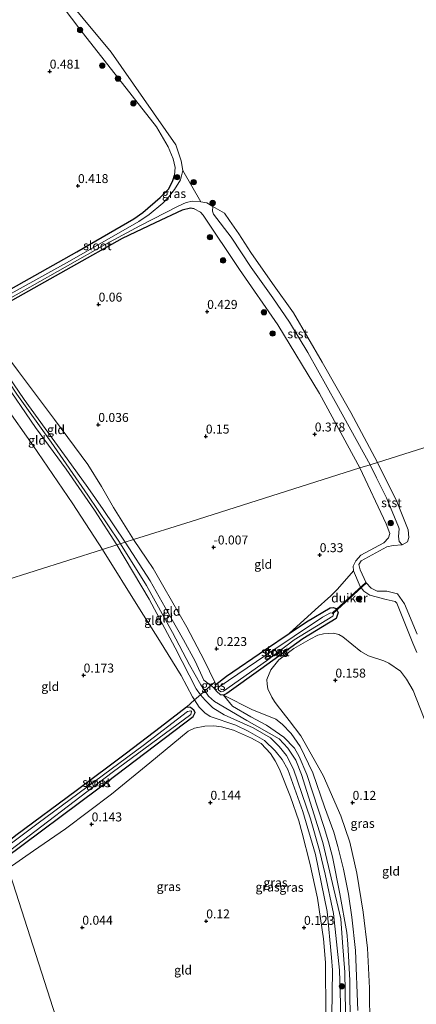
# Model space of a CAD drawing. Units: metres. Extents: x 199996 to 210002, y 512498 to 518751.
# Drawn here: x 202687 to 202798, y 513491 to 513766 of the extents above; entities that cross this region are included whole.
import ezdxf
from ezdxf.enums import TextEntityAlignment as Align

# ---------------------------------------------------------------- set-up
doc = ezdxf.new("R2010")
doc.units = ezdxf.units.M
doc.layers.get('0').update_dxf_attribs({"lineweight": 25})
for name, color, linetype, lineweight in [('B-ME-GR-BOOM-S-B1', 93, 'Continuous', 18), ('B-ME-GW-HOOGTEPUNT-S-B1', 10, 'Continuous', 25), ('B-ME-GW-INSTEEKWATERGANG-L-B1', 10, 'Continuous', 25), ('B-ME-GW-KRUINLIJN-L-B1', 93, 'Continuous', 18), ('B-ME-GW-TEENLIJN-L-B1', 93, 'Continuous', 18), ('B-ME-IE-GRASLAND-GV-B6', 93, 'Continuous', 18), ('B-ME-IE-GRONDWERKLIJN-GROND_INGERICHT-GV-B6', 253, 'Continuous', 18), ('B-ME-IE-HULPGEOMETRIE-L-B1', 53, 'Continuous', 18), ('B-ME-KW-DUIKER-GV-B6', 10, 'Continuous', 25), ('B-ME-OB-BEKLEDING-GV-B6', 253, 'Continuous', 18), ('B-ME-OB-WATERLIJN-L-B1', 133, 'OB-WATERLIJN', 18), ('B-ME-OG-WATER-GV-B6', 153, 'Continuous', 18)]:
    doc.layers.add(name, color=color, linetype=linetype, lineweight=lineweight)
doc.styles.add('NLCS-ISO', font='NLCS-ISO.TTF')
doc.linetypes.add('OB-WATERLIJN', pattern='A,10,[32,NLCS.SHX,S=2,R=0,X=0,Y=0],-12', length=22)

# ---------------------------------------------------------------- blocks, each defined once
blk = doc.blocks.new('boom')
blk.add_hatch(color=256).paths.add_polyline_path([(-0.75, 0, 1), (0.75, 0, 1)])
blk.add_circle((0, 0), 0.75)
blk = doc.blocks.new('hoogtepunt')
for p, q in [((-0.5, 0), (0.5, 0)), ((0, 0.5), (0, -0.5))]:
    blk.add_line(p, q)

msp = doc.modelspace()

# ---------------------------------------------------------------- linework, layer by layer
at = {"layer": 'B-ME-GW-INSTEEKWATERGANG-L-B1'}
for points in [[(202735.766, 513713.5497, 0.6844), (202734.6983, 513713.6976, 0.6844), (202732.3944, 513713.13, 0.6844), (202724.8761, 513709.5633, 0.558), (202715.6493, 513705.2104, 0.3895), (202701.3727, 513697.161, 0.3895), (202677.3383, 513683.7932, 0.4316), (202676.4807, 513683.6508, 0.3895), (202675.8927, 513683.9227, 0.2632), (202675.2243, 513685.1851, 0.1368), (202675.7416, 513686.1309, 0.0947), (202684.5662, 513691.1543, 0.1789), (202702.8972, 513701.4494, 0.2632), (202718.8881, 513710.7194, 0.2632), (202721.3914, 513712.4509, 0.221), (202726.2818, 513716.7245, 0.1789), (202728.6802, 513719.1126, 0.221), (202729.7604, 513721.4113, 0.3053), (202730.2324, 513722.9727, 0.3474)], [(202776.0282, 513600.5611, 0.4661), (202775.5201, 513598.9633, 0.4287), (202766.1574, 513593.2656, 0.3538), (202754.4457, 513584.775, 0.2041), (202744.8669, 513577.9013, 0.6908), (202743.9558, 513577.5051, 0.6908), (202743.1272, 513577.5848, 0.6908), (202741.9591, 513578.6011, 0.6159), (202741.6211, 513579.2769, 0.541), (202741.8494, 513580.4706, 0.541), (202744.7945, 513582.773, 0.4661), (202755.7142, 513590.2132, 0.3164), (202762.3303, 513594.6933, 0.338), (202767.1611, 513597.9645, 0.3538), (202773.7841, 513601.9193, 0.3538), (202774.6275, 513602.0113, 0.3913), (202775.4549, 513601.6857, 0.3913), (202776.0282, 513600.5611, 0.4661)], [(202682.794, 513531.871, -0.177), (202708.8172, 513551.2588, 0.2565), (202735.4939, 513571.4905, 0.2231), (202736.0596, 513572.5922, 0.2231), (202735.667, 513573.2458, 0.2231), (202734.77, 513574.0403, 0.2231), (202733.6539, 513574.0819, 0.1142), (202726.2701, 513568.448, 0.2107), (202716.8466, 513561.2548, 0.1464), (202702.7711, 513550.6805, 0.1142), (202685.8127, 513538.2483, -0.1432), (202681.805, 513534.952, -0.182)]]:
    msp.add_polyline3d(points, dxfattribs=at)
at = {"layer": 'B-ME-GW-KRUINLIJN-L-B1'}
for points in [[(202730.2324, 513722.9727, 0.3474), (202730.3974, 513725.0663, 0.3895), (202729.8979, 513727.4696, 0.4316), (202728.5119, 513730.8174, 0.4738), (202725.2307, 513736.4299, 0.3474), (202703.8015, 513763.7248, 0.3018), (202691.8145, 513779.5932, 0.6668), (202679.7252, 513793.0018, 0.6237), (202677.2684, 513795.5463, 0.657), (202661.2054, 513811.7053, 0.9862), (202660.5208, 513812.2137, 1.0319), (202658.8415, 513812.2069, 1.0319), (202657.7501, 513811.9938, 1.0319), (202656.4206, 513810.5824, 1.0319), (202651.0808, 513793.9236, 1.2144), (202650.0844, 513791.2917, 1.2144), (202649.6605, 513790.1718, 1.2144), (202648.2294, 513787.2488, 0.9406), (202646.706, 513785.573, 0.9406), (202634.0361, 513772.3174, 0.4843), (202624.1216, 513766.2276, 0.5299), (202617.4695, 513762.9652, 0.5299), (202609.5718, 513759.8385, 0.2218)], [(202715.1336, 513619.8462, 0.9427), (202714.6684, 513620.5889, 0.9443), (202705.9861, 513633.4606, 0.918), (202695.7442, 513648.2175, 0.839), (202686.1499, 513661.6322, 0.839), (202677.2314, 513674.9669, 0.8127), (202671.1853, 513683.5816, 0.7337), (202668.0267, 513687.232, 0.818), (202663.3219, 513695.5092, 0.7758), (202658.668, 513703.8391, 0.8811), (202656.6301, 513707.0568, 0.839), (202651.1135, 513714.9921, 0.8601), (202647.1038, 513720.7464, 0.839), (202641.273, 513728.5539, 0.7758), (202636.3357, 513734.3088, 0.7969), (202631.1746, 513740.1954, 0.9022), (202624.3893, 513747.8685, 0.839), (202621.3083, 513750.8227, 0.8811), (202619.1964, 513752.2497, 0.8811), (202617.134, 513753.1312, 0.839), (202615.1057, 513753.1783, 0.8601), (202613.4818, 513753.1013, 0.839), (202612.2648, 513752.7013, 0.839), (202611.9123, 513752.5496, 0.8348)], [(202782.1081, 513641.0183, 0.3705), (202770.8075, 513661.8151, 0.2912), (202759.1201, 513681.06, 0.5229), (202748.4615, 513696.5713, 0.6387), (202738.2826, 513711.7646, 0.6844), (202737.5016, 513712.6073, 0.6844), (202735.766, 513713.5497, 0.6844)], [(202716.4552, 513620.2638, 0.7385), (202710.2687, 513629.4126, 0.7904), (202706.0319, 513635.5255, 0.8167), (202700.2101, 513643.5752, 0.7641), (202694.052, 513652.0932, 0.7641), (202688.2139, 513660.1723, 0.6588), (202682.4235, 513668.6938, 0.6851), (202679.04, 513673.9672, 0.6588), (202678.4378, 513675.8054, 0.5956), (202678.3825, 513678.0573, 0.564), (202679.3733, 513679.789, 0.4693), (202681.2462, 513682.439, 0.3429), (202684.2683, 513684.2238, 0.1534)], [(202714.1181, 513619.525, 0.8238), (202707.8434, 513629.2666, 0.9642), (202699.9377, 513640.6922, 0.7957), (202691.3336, 513652.3924, 0.7395), (202681.9841, 513666.1726, 0.7395), (202674.8968, 513675.9333, 0.6764), (202672.6928, 513678.2858, 0.4921), (202670.1118, 513679.9383, 0.0754)], [(202798.1005, 513589.3942, 0.3647), (202796.9822, 513592.005, 0.5215), (202792.4381, 513603.1908, 0.3647), (202791.9654, 513603.6676, 0.3647), (202789.4435, 513604.2701, 0.3647), (202784.9391, 513605.4284, 0.3255), (202783.2648, 513606.5871, 0.3255), (202782.2132, 513607.8592, 0.3647), (202780.3093, 513612.2245, 0.3647), (202780.2581, 513613.566, 0.3647), (202780.9641, 513615.0775, 0.3647), (202782.3874, 513616.623, 0.3647), (202788.7932, 513620.04, 0.3647), (202790.1684, 513621.4963, 0.4431), (202790.4867, 513622.6638, 0.4431), (202789.4943, 513625.3779, 0.4431), (202782.1081, 513641.0183, 0.3705)], [(202778.3735, 513472.6021, 1.1023), (202777.9121, 513499.9915, 1.4971), (202777.263, 513508.2663, 1.3129), (202776.7811, 513514.9508, 1.1549), (202771.773, 513536.3, 1.1286), (202765.829, 513555.2539, 1.2076), (202764.1813, 513559.2636, 1.1549), (202761.952, 513562.6706, 1.1549), (202759.5194, 513565.2954, 1.1549), (202750.4619, 513570.3762, 1.2865), (202741.3986, 513575.7259, 1.1812), (202739.7341, 513577.216, 1.0496), (202737.6104, 513580.3398, 0.9443), (202734.4104, 513585.9356, 0.7337), (202729.7139, 513595.0069, 0.8917), (202722.4477, 513608.1686, 0.918), (202715.1336, 513619.8462, 0.9427)], [(202741.6211, 513579.2769, 0.541), (202740.4582, 513580.1788, 0.6626), (202738.4953, 513581.7009, 0.8678), (202735.9967, 513586.94, 0.766), (202732.7267, 513592.9234, 0.5753), (202727.6499, 513602.0136, 0.7098), (202723.4545, 513609.4756, 0.7905), (202716.4552, 513620.2638, 0.7385)], [(202773.5474, 513457.9369, 0.3), (202776.2075, 513462.087, 0.8507), (202776.2432, 513463.2341, 0.8404), (202776.4568, 513470.0838, 0.7788), (202776.7307, 513491.1876, 1.0286), (202776.3764, 513500.5373, 1.1356), (202774.7147, 513516.428, 1.0286), (202772.4172, 513527.4447, 1.0642), (202770.8251, 513534.0217, 1.0999), (202768.3346, 513542.8803, 1.0642), (202763.545, 513556.8109, 0.8501), (202761.59, 513560.5547, 0.8858), (202759.5694, 513563.1298, 1.0286), (202757.0735, 513565.5014, 1.0642), (202752.221, 513568.3519, 1.0642), (202744.1153, 513571.9428, 1.0286), (202740.9662, 513573.9612, 1.0999), (202738.7936, 513576.0842, 1.0286), (202737.5035, 513577.5534, 0.8467), (202736.2969, 513579.2793, 0.8607), (202730.3952, 513590.7464, 0.6676), (202723.1805, 513604.3507, 0.7641), (202714.1181, 513619.525, 0.8238)], [(202779.5191, 513470.2364, 0.6537), (202779.3328, 513497.6773, 0.9111), (202778.797, 513507.8766, 1.1363), (202778.455, 513511.0618, 1.1041), (202776.5472, 513521.9091, 1.1041), (202774.4628, 513532.2754, 0.9754), (202773.3738, 513536.4468, 1.0076), (202772.1697, 513540.452, 1.0076), (202767.241, 513555.2776, 1.0719), (202765.1254, 513560.3612, 1.1053), (202763.8217, 513562.6297, 1.1053), (202760.88, 513565.7139, 1.0713), (202755.9745, 513569.109, 1.0035), (202751.5849, 513571.4286, 1.0374), (202746.4756, 513574.3969, 1.1096), (202743.9558, 513577.5051, 0.6908)]]:
    msp.add_polyline3d(points, dxfattribs=at)
at = {"layer": 'B-ME-GW-TEENLIJN-L-B1'}
for points in [[(202718.8159, 513621.0108, 0.2467), (202713.2267, 513630.0062, 0.1579), (202711.2954, 513633.2567, 0.1877), (202709.8363, 513635.883, 0.0683), (202705.988, 513642.0429, 0.0385), (202696.6469, 513654.6214, 0.0385), (202686.6276, 513668.0068, 0.128), (202684.46, 513670.9432, 0.128), (202683.8562, 513672.5376, 0.128), (202683.6033, 513674.885, 0.1877), (202683.4371, 513679.471, 0.1877), (202683.897, 513681.288, 0.1877), (202684.2683, 513684.2238, 0.1534)], [(202710.1266, 513618.2634, 0.1817), (202701.7797, 513630.9721, 0.1501), (202690.64, 513647.4383, 0.1817), (202682.8539, 513658.3922, 0.1817), (202673.5384, 513671.9737, 0.2449), (202671.0117, 513676.3269, 0.2133), (202670.6691, 513677.3292, 0.2133), (202670.1118, 513679.9383, 0.0754)], [(202741.8494, 513580.4706, 0.541), (202741.5479, 513581.0939, 0.5165), (202738.5738, 513587.244, 0.2743), (202733.6613, 513596.5089, 0.176), (202727.2552, 513607.6564, 0.1403), (202724.2447, 513612.9358, 0.176), (202722.5012, 513615.5174, 0.2474), (202718.8159, 513621.0108, 0.2467)], [(202774.254, 513487.7818, 0.2521), (202774.4585, 513500.5214, 0.4773), (202774.1954, 513504.1434, 0.606), (202772.9436, 513516.9714, 0.5416), (202769.7154, 513532.8985, 0.606), (202766.188, 513544.956, 0.606), (202761.9695, 513556.6765, 0.4451), (202760.373, 513559.5014, 0.4451), (202758.399, 513561.8616, 0.4451), (202755.398, 513564.7874, 0.4129), (202750.823, 513567.44, 0.3808), (202747.3866, 513569.0589, 0.3808), (202740.2351, 513571.5066, 0.6382), (202738.7422, 513572.5287, 0.6382), (202737.2004, 513574.1095, 0.7347), (202735.8666, 513576.1648, 0.7122), (202735.2926, 513577.0493, 0.7025), (202732.1146, 513582.9792, 0.3486), (202726.0196, 513592.7439, 0.155), (202720.4276, 513601.629, 0.155), (202710.1266, 513618.2634, 0.1817)], [(202781.5218, 513489.2337, 0.219), (202780.8642, 513506.0106, 0.219), (202779.8498, 513515.3341, 0.219), (202778.9203, 513521.8192, 0.219), (202777.519, 513528.831, 0.1851), (202775.9121, 513535.1372, 0.219), (202774.8384, 513539.2017, 0.1511), (202772.1877, 513546.195, 0.1851), (202769.0037, 513555.7362, 0.219), (202765.4195, 513563.1164, 0.0833), (202762.904, 513566.7654, 0.1172), (202760.4107, 513569.3744, 0.1172), (202758.6452, 513570.7376, 0.0833), (202757.0538, 513571.4503, 0.0493), (202752.0395, 513573.3701, 0.3418), (202743.9558, 513577.5051, 0.6908)]]:
    msp.add_polyline3d(points, dxfattribs=at)
at = {"layer": 'B-ME-IE-GRASLAND-GV-B6'}
for points in [[(202681.6732, 513794.5555, -0.323), (202712.5094, 513757.3617, -0.323), (202730.6308, 513731.4045, -0.323), (202732.0931, 513726.9379, -0.323), (202732.5475, 513724.2416, -0.323), (202731.9578, 513721.6051, -0.3284), (202730.2644, 513718.9221, -0.3284), (202728.6716, 513716.8935, -0.3284), (202726.9966, 513715.1355, -0.3284), (202723.1395, 513711.9543, -0.3284), (202720.2445, 513709.9216, -0.3284), (202700.8306, 513698.886, -0.3284), (202678.3862, 513686.46, -0.3284)], [(202684.5662, 513691.1543, 0.1789), (202702.8972, 513701.4494, 0.2632), (202718.8881, 513710.7194, 0.2632), (202721.3914, 513712.4509, 0.221), (202726.2818, 513716.7245, 0.1789), (202728.6802, 513719.1126, 0.221), (202729.7604, 513721.4113, 0.3053), (202730.2324, 513722.9727, 0.3474), (202730.3974, 513725.0663, 0.3895), (202729.8979, 513727.4696, 0.4316), (202728.5119, 513730.8174, 0.4738), (202725.2307, 513736.4299, 0.3474), (202703.8015, 513763.7248, 0.3018), (202691.8145, 513779.5932, 0.6668)], [(202735.766, 513713.5497, 0.6844), (202734.6983, 513713.6976, 0.6844), (202732.3944, 513713.13, 0.6844), (202724.8761, 513709.5633, 0.558), (202715.6493, 513705.2104, 0.3895), (202701.3727, 513697.161, 0.3895), (202677.3383, 513683.7932, 0.4316)], [(202677.5424, 513684.7614, -0.3284), (202689.786, 513691.6334, -0.3284), (202710.8478, 513703.5479, -0.3284), (202720.5175, 513708.7965, -0.3284), (202731.2804, 513714.2328, -0.3284), (202733.5438, 513715.3057, -0.3284), (202735.2668, 513715.6106, -0.3284), (202737.6667, 513715.4377, -0.323), (202739.3391, 513715.1611, -0.323), (202741.012, 513714.1949, -0.323), (202740.9265, 513712.8891, 0.3278), (202741.159, 513712.036, 0.3576), (202746.1148, 513705.5688, 0.1821), (202751.7152, 513697.1058, 0.2558), (202757.7876, 513688.66, 0.305), (202762.4147, 513681.7856, 0.2804), (202767.5784, 513673.3324, 0.3541), (202775.7094, 513658.7806, 0.3085), (202785.0077, 513641.9353, 0.2659), (202782.1081, 513641.0183, 0.3705), (202770.8075, 513661.8151, 0.2912), (202759.1201, 513681.06, 0.5229), (202748.4615, 513696.5713, 0.6387), (202738.2826, 513711.7646, 0.6844), (202737.5016, 513712.6073, 0.6844), (202735.766, 513713.5497, 0.6844)], [(202798.1005, 513589.3942, 0.3647), (202796.9822, 513592.005, 0.5215), (202792.4381, 513603.1908, 0.3647), (202791.9654, 513603.6676, 0.3647), (202789.4435, 513604.2701, 0.3647), (202784.9391, 513605.4284, 0.3255), (202783.2648, 513606.5871, 0.3255), (202782.2132, 513607.8592, 0.3647), (202780.3093, 513612.2245, 0.3647), (202780.2581, 513613.566, 0.3647), (202780.9641, 513615.0775, 0.3647), (202782.3874, 513616.623, 0.3647), (202788.7932, 513620.04, 0.3647), (202790.1684, 513621.4963, 0.4431), (202790.4867, 513622.6638, 0.4431), (202789.4943, 513625.3779, 0.4431), (202782.1081, 513641.0183, 0.3705), (202785.0077, 513641.9353, 0.2659), (202786.8133, 513638.2821, 0.2484), (202789.5617, 513632.6965, 0.1805), (202792.9607, 513624.5403, 0.4859), (202793.0687, 513623.9599, 0.4859), (202792.9598, 513621.8449, 0.3841), (202793.1511, 513620.4422, 0.1466), (202793.936, 513619.527, -0.323)], [(202793.936, 513619.527, -0.323), (202791.4285, 513619.3259, -0.323), (202789.6904, 513618.9597, -0.323), (202782.5063, 513615.0605, -0.323), (202781.8739, 513614.0389, -0.323), (202782.1752, 513612.5266, -0.323), (202783.9143, 513608.8927, -0.323), (202785.2491, 513607.3873, -0.323), (202786.9214, 513606.586, -0.323), (202789.6583, 513606.5343, -0.323), (202792.6091, 513605.8086, -0.323), (202794.6435, 513602.9898, -0.323), (202798.1666, 513594.4969, -0.323)], [(202743.9558, 513577.5051, 0.6908), (202744.8669, 513577.9013, 0.6908), (202754.4457, 513584.775, 0.2041), (202766.1574, 513593.2656, 0.3538), (202775.5201, 513598.9633, 0.4287), (202776.0282, 513600.5611, 0.4661), (202775.4549, 513601.6857, 0.3913), (202774.6275, 513602.0113, 0.3913), (202773.7841, 513601.9193, 0.3538), (202767.1611, 513597.9645, 0.3538), (202762.3303, 513594.6933, 0.338), (202769.5711, 513601.3889, 0.2968), (202773.972, 513605.2802, 0.2968), (202775.8693, 513607.1707, 0.3308), (202780.3093, 513612.2245, 0.3647), (202782.2132, 513607.8592, 0.3647), (202783.2648, 513606.5871, 0.3255), (202784.9391, 513605.4284, 0.3255), (202789.4435, 513604.2701, 0.3647), (202791.9654, 513603.6676, 0.3647), (202792.4381, 513603.1908, 0.3647), (202796.9822, 513592.005, 0.5215), (202798.1005, 513589.3942, 0.3647)], [(202743.9558, 513577.5051, 0.6908), (202743.1272, 513577.5848, 0.6908), (202741.9591, 513578.6011, 0.6159), (202741.6211, 513579.2769, 0.541), (202741.8494, 513580.4706, 0.541), (202744.7945, 513582.773, 0.4661), (202755.7142, 513590.2132, 0.3164), (202762.3303, 513594.6933, 0.338), (202767.1611, 513597.9645, 0.3538), (202773.7841, 513601.9193, 0.3538), (202774.6275, 513602.0113, 0.3913), (202775.4549, 513601.6857, 0.3913), (202776.0282, 513600.5611, 0.4661), (202775.5201, 513598.9633, 0.4287), (202766.1574, 513593.2656, 0.3538), (202754.4457, 513584.775, 0.2041), (202744.8669, 513577.9013, 0.6908), (202743.9558, 513577.5051, 0.6908)], [(202743.9618, 513578.6218, -0.0639), (202755.9547, 513587.0868, -0.0639), (202763.7737, 513592.9951, -0.0639), (202774.5475, 513599.5486, -0.0639), (202774.7867, 513600.1758, -0.0639), (202774.4731, 513600.3799, -0.0639), (202773.9026, 513600.4758, -0.0639), (202771.6886, 513599.3049, -0.0639), (202755.822, 513588.6603, -0.0639), (202742.7343, 513579.7963, -0.0639), (202742.4991, 513579.4002, -0.0639), (202742.5316, 513578.8839, -0.0639), (202743.3414, 513578.4014, -0.0639), (202743.9618, 513578.6218, -0.0639)], [(202800.956, 513568.7978, 0.1669), (202797.0301, 513578.7388, 0.1669), (202795.1388, 513581.9582, 0.2529), (202793.4692, 513584.2183, 0.2529), (202790.2305, 513586.4398, 0.4249), (202788.8478, 513587.0585, 0.5395), (202784.5195, 513588.482, 0.3962), (202782.348, 513589.6863, 0.2815), (202777.3694, 513593.7788, 0.2529), (202776.2423, 513594.4792, 0.2529), (202774.7592, 513594.8092, 0.2529), (202771.9121, 513594.6204, 0.3102), (202770.3804, 513594.2476, 0.2815), (202768.2124, 513593.171, 0.2242), (202763.6684, 513590.5447, 0.2242), (202759.4649, 513587.4041, 0.3102), (202757.1616, 513584.5505, 0.2529), (202756.1281, 513581.8926, 0.1382), (202756.1417, 513580.5896, 0.1096), (202756.3799, 513579.2805, 0.1096), (202757.5301, 513576.9024, 0.1096), (202758.2382, 513575.7257, 0.1096), (202758.9731, 513574.6599, 0.1096), (202762.3566, 513570.3628, 0.0756), (202765.6169, 513566.0974, -0.0127), (202771.8652, 513555.0146, -0.0127), (202776.7956, 513543.7435, -0.0127), (202779.2661, 513536.3493, -0.0379), (202781.259, 513527.7225, -0.0127), (202783.0398, 513516.7453, -0.1133), (202784.2991, 513506.7052, -0.0379), (202784.7812, 513495.4917, -0.0379), (202784.9208, 513484.5228, -0.0232)], [(202776.4568, 513470.0838, 0.7788), (202776.7307, 513491.1876, 1.0286), (202776.3764, 513500.5373, 1.1356), (202774.7147, 513516.428, 1.0286), (202772.4172, 513527.4447, 1.0642), (202770.8251, 513534.0217, 1.0999), (202768.3346, 513542.8803, 1.0642), (202763.545, 513556.8109, 0.8501), (202761.59, 513560.5547, 0.8858), (202759.5694, 513563.1298, 1.0286), (202757.0735, 513565.5014, 1.0642), (202752.221, 513568.3519, 1.0642), (202744.1153, 513571.9428, 1.0286), (202740.9662, 513573.9612, 1.0999), (202738.7936, 513576.0842, 1.0286), (202737.5035, 513577.5534, 0.8467), (202738.5679, 513578.4565, 0.9342), (202740.4582, 513580.1788, 0.6626), (202741.6211, 513579.2769, 0.541), (202741.9591, 513578.6011, 0.6159), (202743.1272, 513577.5848, 0.6908), (202743.9558, 513577.5051, 0.6908)], [(202741.5479, 513581.0939, 0.5165), (202741.8494, 513580.4706, 0.541), (202741.6211, 513579.2769, 0.541), (202740.4582, 513580.1788, 0.6626), (202741.5479, 513581.0939, 0.5165)], [(202682.794, 513531.871, -0.177), (202708.8172, 513551.2588, 0.2565), (202735.4939, 513571.4905, 0.2231), (202736.0596, 513572.5922, 0.2231), (202735.667, 513573.2458, 0.2231), (202734.77, 513574.0403, 0.2231), (202733.6539, 513574.0819, 0.1142), (202735.8666, 513576.1648, 0.7122), (202737.2004, 513574.1095, 0.7347), (202738.7422, 513572.5287, 0.6382), (202740.2351, 513571.5066, 0.6382), (202747.3866, 513569.0589, 0.3808), (202750.823, 513567.44, 0.3808), (202755.398, 513564.7874, 0.4129), (202758.399, 513561.8616, 0.4451), (202760.373, 513559.5014, 0.4451), (202761.9695, 513556.6765, 0.4451), (202766.188, 513544.956, 0.606), (202769.7154, 513532.8985, 0.606), (202772.9436, 513516.9714, 0.5416), (202774.1954, 513504.1434, 0.606), (202774.4585, 513500.5214, 0.4773), (202774.254, 513487.7818, 0.2521)], [(202735.8666, 513576.1648, 0.7122), (202737.5035, 513577.5534, 0.8467), (202738.7936, 513576.0842, 1.0286), (202740.9662, 513573.9612, 1.0999), (202744.1153, 513571.9428, 1.0286), (202752.221, 513568.3519, 1.0642), (202757.0735, 513565.5014, 1.0642), (202759.5694, 513563.1298, 1.0286), (202761.59, 513560.5547, 0.8858), (202763.545, 513556.8109, 0.8501), (202768.3346, 513542.8803, 1.0642), (202770.8251, 513534.0217, 1.0999), (202772.4172, 513527.4447, 1.0642), (202774.7147, 513516.428, 1.0286), (202776.3764, 513500.5373, 1.1356), (202776.7307, 513491.1876, 1.0286), (202776.4568, 513470.0838, 0.7788)], [(202774.254, 513487.7818, 0.2521), (202774.4585, 513500.5214, 0.4773), (202774.1954, 513504.1434, 0.606), (202772.9436, 513516.9714, 0.5416), (202769.7154, 513532.8985, 0.606), (202766.188, 513544.956, 0.606), (202761.9695, 513556.6765, 0.4451), (202760.373, 513559.5014, 0.4451), (202758.399, 513561.8616, 0.4451), (202755.398, 513564.7874, 0.4129), (202750.823, 513567.44, 0.3808), (202747.3866, 513569.0589, 0.3808), (202740.2351, 513571.5066, 0.6382), (202738.7422, 513572.5287, 0.6382), (202737.2004, 513574.1095, 0.7347), (202735.8666, 513576.1648, 0.7122)], [(202743.9558, 513577.5051, 0.6908), (202752.0395, 513573.3701, 0.3418), (202757.0538, 513571.4503, 0.0493), (202758.6452, 513570.7376, 0.0833), (202760.4107, 513569.3744, 0.1172), (202762.904, 513566.7654, 0.1172), (202765.4195, 513563.1164, 0.0833), (202769.0037, 513555.7362, 0.219), (202772.1877, 513546.195, 0.1851), (202774.8384, 513539.2017, 0.1511), (202775.9121, 513535.1372, 0.219), (202777.519, 513528.831, 0.1851), (202778.9203, 513521.8192, 0.219), (202779.8498, 513515.3341, 0.219), (202780.8642, 513506.0106, 0.219), (202781.5218, 513489.2337, 0.219)], [(202779.5191, 513470.2364, 0.6537), (202779.3328, 513497.6773, 0.9111), (202778.797, 513507.8766, 1.1363), (202778.455, 513511.0618, 1.1041), (202776.5472, 513521.9091, 1.1041), (202774.4628, 513532.2754, 0.9754), (202773.3738, 513536.4468, 1.0076), (202772.1697, 513540.452, 1.0076), (202767.241, 513555.2776, 1.0719), (202765.1254, 513560.3612, 1.1053), (202763.8217, 513562.6297, 1.1053), (202760.88, 513565.7139, 1.0713), (202755.9745, 513569.109, 1.0035), (202751.5849, 513571.4286, 1.0374), (202746.4756, 513574.3969, 1.1096), (202743.9558, 513577.5051, 0.6908)], [(202743.9558, 513577.5051, 0.6908), (202746.4756, 513574.3969, 1.1096), (202751.5849, 513571.4286, 1.0374), (202755.9745, 513569.109, 1.0035), (202760.88, 513565.7139, 1.0713), (202763.8217, 513562.6297, 1.1053), (202765.1254, 513560.3612, 1.1053), (202767.241, 513555.2776, 1.0719), (202772.1697, 513540.452, 1.0076), (202773.3738, 513536.4468, 1.0076), (202774.4628, 513532.2754, 0.9754), (202776.5472, 513521.9091, 1.1041), (202778.455, 513511.0618, 1.1041), (202778.797, 513507.8766, 1.1363), (202779.3328, 513497.6773, 0.9111), (202779.5191, 513470.2364, 0.6537)], [(202781.5218, 513489.2337, 0.219), (202780.8642, 513506.0106, 0.219), (202779.8498, 513515.3341, 0.219), (202778.9203, 513521.8192, 0.219), (202777.519, 513528.831, 0.1851), (202775.9121, 513535.1372, 0.219), (202774.8384, 513539.2017, 0.1511), (202772.1877, 513546.195, 0.1851), (202769.0037, 513555.7362, 0.219), (202765.4195, 513563.1164, 0.0833), (202762.904, 513566.7654, 0.1172), (202760.4107, 513569.3744, 0.1172), (202758.6452, 513570.7376, 0.0833), (202757.0538, 513571.4503, 0.0493), (202752.0395, 513573.3701, 0.3418), (202743.9558, 513577.5051, 0.6908)], [(202682.794, 513531.871, -0.177), (202682.507, 513532.767, -0.609), (202712.8326, 513555.8143, -0.609), (202734.81, 513572.0666, -0.609), (202734.9672, 513572.9521, -0.609), (202734.8024, 513573.1179, -0.609), (202733.9083, 513572.9185, -0.609), (202721.4823, 513563.3741, -0.609), (202692.1012, 513541.6615, -0.609), (202682.077, 513534.104, -0.609), (202681.805, 513534.952, -0.182), (202685.8127, 513538.2483, -0.1432), (202702.7711, 513550.6805, 0.1142), (202716.8466, 513561.2548, 0.1464), (202726.2701, 513568.448, 0.2107), (202733.6539, 513574.0819, 0.1142), (202734.77, 513574.0403, 0.2231), (202735.667, 513573.2458, 0.2231), (202736.0596, 513572.5922, 0.2231), (202735.4939, 513571.4905, 0.2231), (202708.8172, 513551.2588, 0.2565), (202682.794, 513531.871, -0.177)], [(202772.5777, 513487.9914, 0.0709), (202772.5094, 513502.6584, 0.1031), (202771.9369, 513509.2868, 0.1031), (202770.2277, 513520.7115, 0.0709), (202768.126, 513530.5202, 0.0387), (202765.9734, 513538.8676, 0.0387), (202765.0087, 513542.2827, 0.0387), (202762.7158, 513549.0072, 0.0387), (202759.62, 513556.7342, 0.0709), (202758.4336, 513559.1189, 0.0709), (202757.1183, 513561.1237, 0.0709), (202754.51, 513563.9229, 0.1031), (202751.8008, 513565.4629, 0.1031), (202746.8007, 513567.6949, 0.1031), (202743.4445, 513568.6551, 0.1031), (202741.2908, 513568.8836, 0.1031), (202738.7258, 513568.7601, 0.1031), (202735.8102, 513568.2428, 0.1353), (202734.1015, 513567.4038, 0.1996), (202723.3783, 513558.5748, 0.457), (202712.6075, 513549.79, 0.3283), (202699.7517, 513540.0581, 0.1353), (202690.7973, 513533.9139, 0.0709), (202683.7041, 513529.0375, 0.1332)]]:
    msp.add_polyline3d(points, dxfattribs=at)
at = {"layer": 'B-ME-IE-GRONDWERKLIJN-GROND_INGERICHT-GV-B6'}
for points in [[(202691.8145, 513779.5932, 0.6668), (202703.8015, 513763.7248, 0.3018), (202725.2307, 513736.4299, 0.3474), (202728.5119, 513730.8174, 0.4738), (202729.8979, 513727.4696, 0.4316), (202730.3974, 513725.0663, 0.3895), (202730.2324, 513722.9727, 0.3474), (202729.7604, 513721.4113, 0.3053), (202728.6802, 513719.1126, 0.221), (202726.2818, 513716.7245, 0.1789), (202721.3914, 513712.4509, 0.221), (202718.8881, 513710.7194, 0.2632), (202702.8972, 513701.4494, 0.2632), (202684.5662, 513691.1543, 0.1789)], [(202677.3383, 513683.7932, 0.4316), (202701.3727, 513697.161, 0.3895), (202715.6493, 513705.2104, 0.3895), (202724.8761, 513709.5633, 0.558), (202732.3944, 513713.13, 0.6844), (202734.6983, 513713.6976, 0.6844), (202735.766, 513713.5497, 0.6844), (202737.5016, 513712.6073, 0.6844), (202738.2826, 513711.7646, 0.6844), (202748.4615, 513696.5713, 0.6387), (202759.1201, 513681.06, 0.5229), (202770.8075, 513661.8151, 0.2912), (202782.1081, 513641.0183, 0.3705), (202734.9103, 513626.0985, 0.2782), (202718.8159, 513621.0108, 0.2467), (202713.2267, 513630.0062, 0.1579), (202711.2954, 513633.2567, 0.1877), (202709.8363, 513635.883, 0.0683), (202705.988, 513642.0429, 0.0385), (202696.6469, 513654.6214, 0.0385), (202686.6276, 513668.0068, 0.128)], [(202710.1266, 513618.2634, 0.1817), (202662.9294, 513603.3422, 0.0111), (202660.123, 513602.455, 0.001), (202644.9851, 513649.5835, -0.0471), (202640.9807, 513662.0503, -0.0598), (202641.1713, 513662.1639, -0.058), (202650.3702, 513667.7684, -0.0299), (202661.3863, 513674.1966, -0.072), (202668.9598, 513678.3976, 0.0122), (202669.9695, 513679.1663, 0.0754), (202670.1118, 513679.9383, 0.0754), (202670.6691, 513677.3292, 0.2133), (202671.0117, 513676.3269, 0.2133), (202673.5384, 513671.9737, 0.2449), (202682.8539, 513658.3922, 0.1817), (202690.64, 513647.4383, 0.1817), (202701.7797, 513630.9721, 0.1501), (202710.1266, 513618.2634, 0.1817)], [(202710.1266, 513618.2634, 0.1817), (202701.7797, 513630.9721, 0.1501), (202690.64, 513647.4383, 0.1817), (202682.8539, 513658.3922, 0.1817), (202673.5384, 513671.9737, 0.2449), (202671.0117, 513676.3269, 0.2133), (202670.6691, 513677.3292, 0.2133), (202670.1118, 513679.9383, 0.0754), (202672.6928, 513678.2858, 0.4921), (202674.8968, 513675.9333, 0.6764), (202681.9841, 513666.1726, 0.7395), (202691.3336, 513652.3924, 0.7395), (202699.9377, 513640.6922, 0.7957), (202707.8434, 513629.2666, 0.9642), (202714.1181, 513619.525, 0.8238), (202710.1266, 513618.2634, 0.1817)], [(202682.4235, 513668.6938, 0.6851), (202688.2139, 513660.1723, 0.6588), (202694.052, 513652.0932, 0.7641), (202700.2101, 513643.5752, 0.7641), (202706.0319, 513635.5255, 0.8167), (202710.2687, 513629.4126, 0.7904), (202716.4552, 513620.2638, 0.7385), (202714.1181, 513619.525, 0.8238), (202707.8434, 513629.2666, 0.9642), (202699.9377, 513640.6922, 0.7957), (202691.3336, 513652.3924, 0.7395), (202681.9841, 513666.1726, 0.7395)], [(202718.8159, 513621.0108, 0.2467), (202716.4552, 513620.2638, 0.7385), (202710.2687, 513629.4126, 0.7904), (202706.0319, 513635.5255, 0.8167), (202700.2101, 513643.5752, 0.7641), (202694.052, 513652.0932, 0.7641), (202688.2139, 513660.1723, 0.6588), (202682.4235, 513668.6938, 0.6851)], [(202686.6276, 513668.0068, 0.128), (202696.6469, 513654.6214, 0.0385), (202705.988, 513642.0429, 0.0385), (202709.8363, 513635.883, 0.0683), (202711.2954, 513633.2567, 0.1877), (202713.2267, 513630.0062, 0.1579), (202718.8159, 513621.0108, 0.2467)], [(202741.5479, 513581.0939, 0.5165), (202738.5738, 513587.244, 0.2743), (202733.6613, 513596.5089, 0.176), (202727.2552, 513607.6564, 0.1403), (202724.2447, 513612.9358, 0.176), (202722.5012, 513615.5174, 0.2474), (202718.8159, 513621.0108, 0.2467), (202734.9103, 513626.0985, 0.2782), (202782.1081, 513641.0183, 0.3705), (202789.4943, 513625.3779, 0.4431), (202790.4867, 513622.6638, 0.4431), (202790.1684, 513621.4963, 0.4431), (202788.7932, 513620.04, 0.3647), (202782.3874, 513616.623, 0.3647), (202780.9641, 513615.0775, 0.3647), (202780.2581, 513613.566, 0.3647), (202780.3093, 513612.2245, 0.3647), (202775.8693, 513607.1707, 0.3308), (202773.972, 513605.2802, 0.2968), (202769.5711, 513601.3889, 0.2968), (202762.3303, 513594.6933, 0.338), (202755.7142, 513590.2132, 0.3164), (202744.7945, 513582.773, 0.4661), (202741.8494, 513580.4706, 0.541), (202741.5479, 513581.0939, 0.5165)], [(202714.1181, 513619.525, 0.8238), (202716.4552, 513620.2638, 0.7385), (202723.4545, 513609.4756, 0.7905), (202727.6499, 513602.0136, 0.7098), (202732.7267, 513592.9234, 0.5753), (202735.9967, 513586.94, 0.766), (202738.4953, 513581.7009, 0.8678), (202740.4582, 513580.1788, 0.6626), (202738.5679, 513578.4565, 0.9342), (202737.5035, 513577.5534, 0.8467), (202736.2969, 513579.2793, 0.8607), (202730.3952, 513590.7464, 0.6676), (202723.1805, 513604.3507, 0.7641), (202714.1181, 513619.525, 0.8238)], [(202741.5479, 513581.0939, 0.5165), (202740.4582, 513580.1788, 0.6626), (202738.4953, 513581.7009, 0.8678), (202735.9967, 513586.94, 0.766), (202732.7267, 513592.9234, 0.5753), (202727.6499, 513602.0136, 0.7098), (202723.4545, 513609.4756, 0.7905), (202716.4552, 513620.2638, 0.7385), (202718.8159, 513621.0108, 0.2467), (202722.5012, 513615.5174, 0.2474), (202724.2447, 513612.9358, 0.176), (202727.2552, 513607.6564, 0.1403), (202733.6613, 513596.5089, 0.176), (202738.5738, 513587.244, 0.2743), (202741.5479, 513581.0939, 0.5165)], [(202710.1266, 513618.2634, 0.1817), (202720.4276, 513601.629, 0.155), (202726.0196, 513592.7439, 0.155), (202732.1146, 513582.9792, 0.3486), (202735.2926, 513577.0493, 0.7025), (202735.8666, 513576.1648, 0.7122), (202733.6539, 513574.0819, 0.1142), (202726.2701, 513568.448, 0.2107), (202716.8466, 513561.2548, 0.1464), (202702.7711, 513550.6805, 0.1142), (202685.8127, 513538.2483, -0.1432), (202681.805, 513534.952, -0.182), (202666.6673, 513582.0805, -0.009), (202660.123, 513602.455, 0.001), (202662.9294, 513603.3422, 0.0111), (202710.1266, 513618.2634, 0.1817)], [(202735.8666, 513576.1648, 0.7122), (202735.2926, 513577.0493, 0.7025), (202732.1146, 513582.9792, 0.3486), (202726.0196, 513592.7439, 0.155), (202720.4276, 513601.629, 0.155), (202710.1266, 513618.2634, 0.1817), (202714.1181, 513619.525, 0.8238), (202723.1805, 513604.3507, 0.7641), (202730.3952, 513590.7464, 0.6676), (202736.2969, 513579.2793, 0.8607), (202737.5035, 513577.5534, 0.8467), (202735.8666, 513576.1648, 0.7122)], [(202784.9208, 513484.5228, -0.0232), (202784.7812, 513495.4917, -0.0379), (202784.2991, 513506.7052, -0.0379), (202783.0398, 513516.7453, -0.1133), (202781.259, 513527.7225, -0.0127), (202779.2661, 513536.3493, -0.0379), (202776.7956, 513543.7435, -0.0127), (202771.8652, 513555.0146, -0.0127), (202765.6169, 513566.0974, -0.0127), (202762.3566, 513570.3628, 0.0756), (202758.9731, 513574.6599, 0.1096), (202758.2382, 513575.7257, 0.1096), (202757.5301, 513576.9024, 0.1096), (202756.3799, 513579.2805, 0.1096), (202756.1417, 513580.5896, 0.1096), (202756.1281, 513581.8926, 0.1382), (202757.1616, 513584.5505, 0.2529), (202759.4649, 513587.4041, 0.3102), (202763.6684, 513590.5447, 0.2242), (202768.2124, 513593.171, 0.2242), (202770.3804, 513594.2476, 0.2815), (202771.9121, 513594.6204, 0.3102), (202774.7592, 513594.8092, 0.2529), (202776.2423, 513594.4792, 0.2529), (202777.3694, 513593.7788, 0.2529), (202782.348, 513589.6863, 0.2815), (202784.5195, 513588.482, 0.3962), (202788.8478, 513587.0585, 0.5395), (202790.2305, 513586.4398, 0.4249), (202793.4692, 513584.2183, 0.2529), (202795.1388, 513581.9582, 0.2529), (202797.0301, 513578.7388, 0.1669), (202800.956, 513568.7978, 0.1669)], [(202683.7041, 513529.0375, 0.1332), (202690.7973, 513533.9139, 0.0709), (202699.7517, 513540.0581, 0.1353), (202712.6075, 513549.79, 0.3283), (202723.3783, 513558.5748, 0.457), (202734.1015, 513567.4038, 0.1996), (202735.8102, 513568.2428, 0.1353), (202738.7258, 513568.7601, 0.1031), (202741.2908, 513568.8836, 0.1031), (202743.4445, 513568.6551, 0.1031), (202746.8007, 513567.6949, 0.1031), (202751.8008, 513565.4629, 0.1031), (202754.51, 513563.9229, 0.1031), (202757.1183, 513561.1237, 0.0709), (202758.4336, 513559.1189, 0.0709), (202759.62, 513556.7342, 0.0709), (202762.7158, 513549.0072, 0.0387), (202765.0087, 513542.2827, 0.0387), (202765.9734, 513538.8676, 0.0387), (202768.126, 513530.5202, 0.0387), (202770.2277, 513520.7115, 0.0709), (202771.9369, 513509.2868, 0.1031), (202772.5094, 513502.6584, 0.1031), (202772.5777, 513487.9914, 0.0709)], [(202644.339, 513480.005, 0.122), (202645.609, 513491.725, 0.169), (202646.817, 513503.627, 0.145), (202646.814, 513505.296, 0.068), (202646.768, 513506.38, 0.045), (202646.689, 513506.964, 0.018), (202646.844, 513507.343, -0.001), (202647.243, 513507.725, -0.005), (202647.763, 513508.107, -0.001), (202649.087, 513508.643, -0.001), (202651.371, 513509.346, -0.001), (202653.205, 513509.935, -0.001), (202654.977, 513510.707, -0.001), (202661.3322, 513514.0159, 0.4459), (202683.7041, 513529.0375, 0.1332), (202685.0861, 513524.7351, 0.1235), (202700.2239, 513477.6068, 0.0177)], [(202700.2239, 513477.6068, 0.0177), (202685.0861, 513524.7351, 0.1235)]]:
    msp.add_polyline3d(points, dxfattribs=at)
at = {"layer": 'B-ME-IE-HULPGEOMETRIE-L-B1'}
for points in [[(202881.6672, 513672.4651, -0.323), (202787.0264, 513642.5732, -0.323), (202785.0077, 513641.9353, 0.2659), (202782.1081, 513641.0183, 0.3705), (202734.9103, 513626.0985, 0.2782), (202718.8159, 513621.0108, 0.2467), (202716.4552, 513620.2638, 0.7385), (202714.1181, 513619.525, 0.8238), (202710.1266, 513618.2634, 0.1817), (202662.9294, 513603.3422, 0.0111), (202660.123, 513602.455, 0.001)], [(202660.123, 513602.455, 0.001), (202666.6673, 513582.0805, -0.009), (202681.805, 513534.952, -0.182), (202682.077, 513534.104, -0.609), (202682.507, 513532.767, -0.609), (202682.794, 513531.871, -0.177), (202683.7041, 513529.0375, 0.1332), (202685.0861, 513524.7351, 0.1235), (202700.2239, 513477.6068, 0.0177)]]:
    msp.add_polyline3d(points, dxfattribs=at)
at = {"layer": 'B-ME-KW-DUIKER-GV-B6'}
msp.add_polyline3d([(202774.4698, 513600.512, -0.0657), (202783.7811, 513608.9702, -0.3272), (202783.9156, 513608.8221, -0.3272), (202774.6042, 513600.364, -0.0657), (202774.4698, 513600.512, -0.0657)], dxfattribs=at)
at = {"layer": 'B-ME-OB-BEKLEDING-GV-B6'}
for points in [[(202785.0077, 513641.9353, 0.2659), (202775.7094, 513658.7806, 0.3085), (202767.5784, 513673.3324, 0.3541), (202762.4147, 513681.7856, 0.2804), (202757.7876, 513688.66, 0.305), (202751.7152, 513697.1058, 0.2558), (202746.1148, 513705.5688, 0.1821), (202741.159, 513712.036, 0.3576), (202740.9265, 513712.8891, 0.3278), (202741.012, 513714.1949, -0.323), (202744.2326, 513712.335, -0.323), (202745.6795, 513710.2121, -0.323), (202748.2195, 513706.5014, -0.323), (202751.6021, 513701.3064, -0.323), (202757.6437, 513692.631, -0.323), (202763.5664, 513684.4072, -0.323), (202771.5704, 513670.6538, -0.323), (202779.5545, 513656.495, -0.323), (202787.0264, 513642.5732, -0.323), (202785.0077, 513641.9353, 0.2659)], [(202793.936, 513619.527, -0.323), (202793.1511, 513620.4422, 0.1466), (202792.9598, 513621.8449, 0.3841), (202793.0687, 513623.9599, 0.4859), (202792.9607, 513624.5403, 0.4859), (202789.5617, 513632.6965, 0.1805), (202786.8133, 513638.2821, 0.2484), (202785.0077, 513641.9353, 0.2659), (202787.0264, 513642.5732, -0.323), (202792.4919, 513631.6065, -0.323), (202795.6004, 513623.7595, -0.323), (202795.8629, 513621.5429, -0.323), (202795.418, 513620.3795, -0.323), (202793.936, 513619.527, -0.323)]]:
    msp.add_polyline3d(points, dxfattribs=at)
at = {"layer": 'B-ME-OB-WATERLIJN-L-B1'}
for points in [[(202787.0264, 513642.5732, -0.323), (202779.5545, 513656.495, -0.323), (202771.5704, 513670.6538, -0.323), (202763.5664, 513684.4072, -0.323), (202757.6437, 513692.631, -0.323), (202751.6021, 513701.3064, -0.323), (202748.2195, 513706.5014, -0.323), (202745.6795, 513710.2121, -0.323), (202744.2326, 513712.335, -0.323), (202741.012, 513714.1949, -0.323), (202739.3391, 513715.1611, -0.323), (202737.6667, 513715.4377, -0.323), (202732.5475, 513724.2416, -0.323), (202732.0931, 513726.9379, -0.323), (202730.6308, 513731.4045, -0.323), (202712.5094, 513757.3617, -0.323), (202681.6732, 513794.5555, -0.323), (202667.0902, 513810.0883, -0.323), (202663.5013, 513813.0699, -0.323), (202661.5473, 513814.0393, -0.323), (202659.7002, 513814.5721, -0.323)], [(202798.1666, 513594.4969, -0.323), (202794.6435, 513602.9898, -0.323), (202792.6091, 513605.8086, -0.323), (202789.6583, 513606.5343, -0.323), (202786.9214, 513606.586, -0.323), (202785.2491, 513607.3873, -0.323), (202783.9143, 513608.8927, -0.323), (202782.1752, 513612.5266, -0.323), (202781.8739, 513614.0389, -0.323), (202782.5063, 513615.0605, -0.323), (202789.6904, 513618.9597, -0.323), (202791.4285, 513619.3259, -0.323), (202793.936, 513619.527, -0.323), (202795.418, 513620.3795, -0.323), (202795.8629, 513621.5429, -0.323), (202795.6004, 513623.7595, -0.323), (202792.4919, 513631.6065, -0.323), (202787.0264, 513642.5732, -0.323)]]:
    msp.add_polyline3d(points, dxfattribs=at)
at = {"layer": 'B-ME-OG-WATER-GV-B6'}
for points in [[(202881.6672, 513672.4651, -0.323), (202787.0264, 513642.5732, -0.323), (202779.5545, 513656.495, -0.323), (202771.5704, 513670.6538, -0.323), (202763.5664, 513684.4072, -0.323), (202757.6437, 513692.631, -0.323), (202751.6021, 513701.3064, -0.323), (202748.2195, 513706.5014, -0.323), (202745.6795, 513710.2121, -0.323), (202744.2326, 513712.335, -0.323), (202741.012, 513714.1949, -0.323), (202739.3391, 513715.1611, -0.323), (202737.6667, 513715.4377, -0.323), (202732.5475, 513724.2416, -0.323), (202732.0931, 513726.9379, -0.323), (202730.6308, 513731.4045, -0.323), (202712.5094, 513757.3617, -0.323), (202681.6732, 513794.5555, -0.323)], [(202737.6667, 513715.4377, -0.323), (202735.2668, 513715.6106, -0.3284), (202733.5438, 513715.3057, -0.3284), (202731.2804, 513714.2328, -0.3284), (202720.5175, 513708.7965, -0.3284), (202710.8478, 513703.5479, -0.3284), (202689.786, 513691.6334, -0.3284), (202677.5424, 513684.7614, -0.3284), (202677.107, 513684.9664, -0.3284), (202676.9915, 513685.5011, -0.3284), (202678.3862, 513686.46, -0.3284), (202700.8306, 513698.886, -0.3284), (202720.2445, 513709.9216, -0.3284), (202723.1395, 513711.9543, -0.3284), (202726.9966, 513715.1355, -0.3284), (202728.6716, 513716.8935, -0.3284), (202730.2644, 513718.9221, -0.3284), (202731.9578, 513721.6051, -0.3284), (202732.5475, 513724.2416, -0.323), (202737.6667, 513715.4377, -0.323)], [(202793.936, 513619.527, -0.323), (202795.418, 513620.3795, -0.323), (202795.8629, 513621.5429, -0.323), (202795.6004, 513623.7595, -0.323), (202792.4919, 513631.6065, -0.323), (202787.0264, 513642.5732, -0.323), (202881.6672, 513672.4651, -0.323)], [(202798.1666, 513594.4969, -0.323), (202794.6435, 513602.9898, -0.323), (202792.6091, 513605.8086, -0.323), (202789.6583, 513606.5343, -0.323), (202786.9214, 513606.586, -0.323), (202785.2491, 513607.3873, -0.323), (202783.9143, 513608.8927, -0.323), (202782.1752, 513612.5266, -0.323), (202781.8739, 513614.0389, -0.323), (202782.5063, 513615.0605, -0.323), (202789.6904, 513618.9597, -0.323), (202791.4285, 513619.3259, -0.323), (202793.936, 513619.527, -0.323)], [(202743.9618, 513578.6218, -0.0639), (202743.3414, 513578.4014, -0.0639), (202742.5316, 513578.8839, -0.0639), (202742.4991, 513579.4002, -0.0639), (202742.7343, 513579.7963, -0.0639), (202755.822, 513588.6603, -0.0639), (202771.6886, 513599.3049, -0.0639), (202773.9026, 513600.4758, -0.0639), (202774.4731, 513600.3799, -0.0639), (202774.7867, 513600.1758, -0.0639), (202774.5475, 513599.5486, -0.0639), (202763.7737, 513592.9951, -0.0639), (202755.9547, 513587.0868, -0.0639), (202743.9618, 513578.6218, -0.0639)], [(202682.507, 513532.767, -0.609), (202682.077, 513534.104, -0.609), (202692.1012, 513541.6615, -0.609), (202721.4823, 513563.3741, -0.609), (202733.9083, 513572.9185, -0.609), (202734.8024, 513573.1179, -0.609), (202734.9672, 513572.9521, -0.609), (202734.81, 513572.0666, -0.609), (202712.8326, 513555.8143, -0.609), (202682.507, 513532.767, -0.609)]]:
    msp.add_polyline3d(points, dxfattribs=at)

# ---------------------------------------------------------------- block references
at = {"layer": 'B-ME-GR-BOOM-S-B1', "rotation": 90}
for p in [(202703.8237, 513763.5322, 0.4011), (202710.0298, 513753.582, 0.292), (202714.4415, 513749.9573, 0.4011), (202718.7425, 513742.9983, 0.4011), (202730.9867, 513722.3699, -0.219), (202735.6156, 513720.9717, -0.2559), (202740.9313, 513715.1507, -0.2559), (202740.1781, 513705.5908, 0.4812), (202743.8349, 513699.0666, 0.4075), (202755.2827, 513684.5885, 0.5918), (202757.6954, 513678.6365, 0.5918), (202790.7553, 513625.5979, 0.2706), (202781.831, 513604.3654, 0.2784), (202777.0797, 513496.0599, 1.6724)]:
    msp.add_blockref('boom', p, dxfattribs=at)
at = {"layer": 'B-ME-GW-HOOGTEPUNT-S-B1', "rotation": 90}
for p in [(202695.338, 513751.951, 0.481), (202695.338, 513751.951, 0.481), (202703.243, 513719.94, 0.418), (202703.243, 513719.94, 0.418), (202709.008, 513686.782, 0.06), (202709.008, 513686.782, 0.06), (202739.387, 513684.749, 0.429), (202739.387, 513684.749, 0.429), (202708.924, 513653.123, 0.036), (202708.924, 513653.123, 0.036), (202739.014, 513649.87, 0.15), (202739.014, 513649.87, 0.15), (202769.5, 513650.447, 0.378), (202769.5, 513650.447, 0.378), (202741.181, 513618.85, -0.007), (202741.181, 513618.85, -0.007), (202770.885, 513616.694, 0.33), (202770.885, 513616.694, 0.33), (202742.029, 513590.449, 0.223), (202742.029, 513590.449, 0.223), (202704.821, 513583.028, 0.173), (202704.821, 513583.028, 0.173), (202775.276, 513581.626, 0.158), (202775.276, 513581.626, 0.158), (202740.308, 513547.436, 0.144), (202740.308, 513547.436, 0.144), (202780.075, 513547.416, 0.12), (202780.075, 513547.416, 0.12), (202707.069, 513541.379, 0.143), (202707.069, 513541.379, 0.143), (202704.456, 513512.49, 0.044), (202704.456, 513512.49, 0.044), (202739.124, 513514.26, 0.12), (202739.124, 513514.26, 0.12), (202766.494, 513512.45, 0.123), (202766.494, 513512.45, 0.123)]:
    msp.add_blockref('hoogtepunt', p, dxfattribs=at)

# ---------------------------------------------------------------- texts
at = {"layer": 'B-ME-GW-HOOGTEPUNT-S-B1', "ltscale": 0.2, "style": 'NLCS-ISO'}
for s, p in [('0.481', (202695.338, 513751.951, 0.481)), ('0.481', (202695.338, 513751.951, 0.481)), ('0.418', (202703.243, 513719.94, 0.418)), ('0.418', (202703.243, 513719.94, 0.418)), ('0.06', (202709.008, 513686.782, 0.06)), ('0.06', (202709.008, 513686.782, 0.06)), ('0.429', (202739.387, 513684.749, 0.429)), ('0.429', (202739.387, 513684.749, 0.429)), ('0.036', (202708.924, 513653.123, 0.036)), ('0.036', (202708.924, 513653.123, 0.036)), ('0.15', (202739.014, 513649.87, 0.15)), ('0.15', (202739.014, 513649.87, 0.15)), ('0.378', (202769.5, 513650.447, 0.378)), ('0.378', (202769.5, 513650.447, 0.378)), ('-0.007', (202741.181, 513618.85, -0.007)), ('-0.007', (202741.181, 513618.85, -0.007)), ('0.33', (202770.885, 513616.694, 0.33)), ('0.33', (202770.885, 513616.694, 0.33)), ('0.223', (202742.029, 513590.449, 0.223)), ('0.223', (202742.029, 513590.449, 0.223)), ('0.173', (202704.821, 513583.028, 0.173)), ('0.173', (202704.821, 513583.028, 0.173)), ('0.158', (202775.276, 513581.626, 0.158)), ('0.158', (202775.276, 513581.626, 0.158)), ('0.144', (202740.308, 513547.436, 0.144)), ('0.144', (202740.308, 513547.436, 0.144)), ('0.12', (202780.075, 513547.416, 0.12)), ('0.12', (202780.075, 513547.416, 0.12)), ('0.143', (202707.069, 513541.379, 0.143)), ('0.143', (202707.069, 513541.379, 0.143)), ('0.044', (202704.456, 513512.49, 0.044)), ('0.044', (202704.456, 513512.49, 0.044)), ('0.12', (202739.124, 513514.26, 0.12)), ('0.12', (202739.124, 513514.26, 0.12)), ('0.123', (202766.494, 513512.45, 0.123)), ('0.123', (202766.494, 513512.45, 0.123))]:
    msp.add_text(s, height=2.5, dxfattribs=at).set_placement(p, align=Align.BOTTOM_LEFT)
at = {"layer": 'B-ME-IE-GRASLAND-GV-B6', "ltscale": 0.2, "style": 'NLCS-ISO'}
for p in [(202730.116, 513717.7869), (202758.6429, 513589.4386), (202758.8246, 513589.7582), (202741.1538, 513580.1854), (202708.9323, 513552.9765), (202782.8823, 513541.6131), (202728.6262, 513523.9382), (202756.2986, 513523.8186), (202758.5113, 513525.0606), (202762.977, 513523.7238)]:
    msp.add_text('gras', height=2.5, dxfattribs=at).set_placement(p, align=Align.MIDDLE_CENTER)
at = {"layer": 'B-ME-IE-GRONDWERKLIJN-GROND_INGERICHT-GV-B6', "ltscale": 0.2, "style": 'NLCS-ISO'}
for p in [(202697.1011, 513651.7466), (202691.7805, 513648.7864), (202755.0602, 513614.0808), (202727.4081, 513599.0802), (202729.4381, 513600.9474), (202724.2946, 513598.3631), (202695.4756, 513579.89), (202790.8471, 513528.2432), (202732.6519, 513500.5862)]:
    msp.add_text('gld', height=2.5, dxfattribs=at).set_placement(p, align=Align.MIDDLE_CENTER)
at = {"layer": 'B-ME-KW-DUIKER-GV-B6', "ltscale": 0.2, "style": 'NLCS-ISO'}
msp.add_text('duiker', height=2.5, dxfattribs=at).set_placement((202779.1927, 513604.6671), align=Align.MIDDLE_CENTER)
at = {"layer": 'B-ME-OB-BEKLEDING-GV-B6', "ltscale": 0.2, "style": 'NLCS-ISO'}
for p in [(202764.7192, 513678.5649), (202790.9633, 513631.3064)]:
    msp.add_text('stst', height=2.5, dxfattribs=at).set_placement(p, align=Align.MIDDLE_CENTER)
at = {"layer": 'B-ME-OG-WATER-GV-B6', "ltscale": 0.2, "style": 'NLCS-ISO'}
for p in [(202708.6923, 513703.2048), (202758.4846, 513589.6449), (202708.4447, 513553.0772)]:
    msp.add_text('sloot', height=2.5, dxfattribs=at).set_placement(p, align=Align.MIDDLE_CENTER)

doc.saveas('drawing.dxf')
